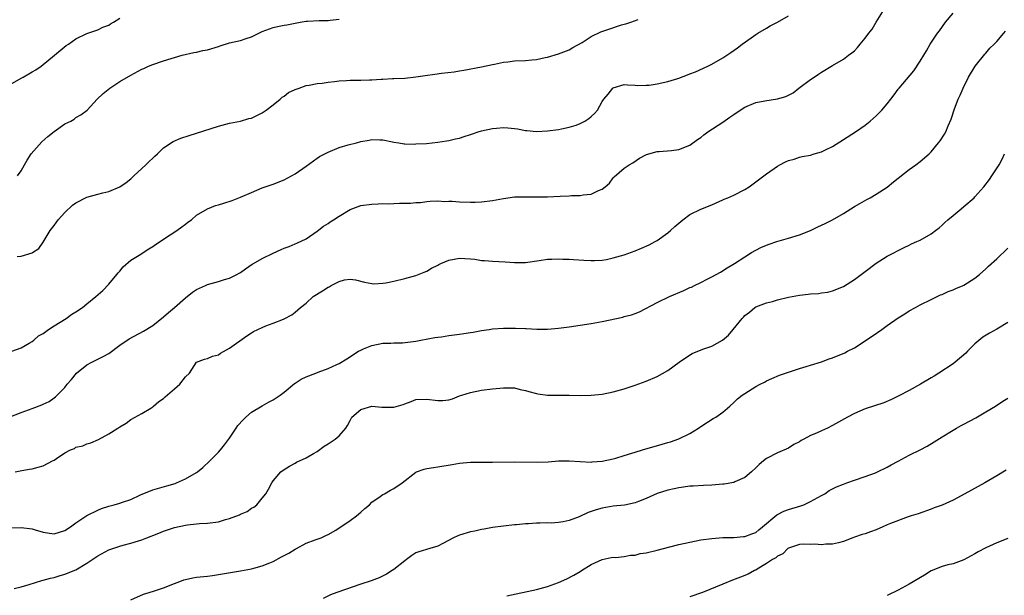
# Model space of a CAD drawing. Units: inches. Extents: x 2511000 to 2514000, y 1518000 to 1521000.
# Drawn here: x 2513073 to 2513252, y 1518198 to 1518303 of the extents above; entities that cross this region are included whole.
import ezdxf

# ---------------------------------------------------------------- set-up
doc = ezdxf.new("R2010")
doc.units = ezdxf.units.IN
doc.header["$MEASUREMENT"] = 0
doc.layers.add('LD25111518_10ft', color=254, linetype='Continuous')

msp = doc.modelspace()

# ---------------------------------------------------------------- linework, layer by layer
at = {"layer": 'LD25111518_10ft'}
for points, elevation in [([(2513070.79, 1518231), (2513073, 1518231.81), (2513074.32, 1518232.32), (2513075, 1518232.55), (2513076.76, 1518233.24), (2513077, 1518233.37), (2513078.14, 1518233.86), (2513079, 1518234.52), (2513079.28, 1518234.72), (2513081, 1518236.42), (2513081.41, 1518237), (2513082.17, 1518237.83), (2513083.12, 1518239), (2513085, 1518240.5), (2513085.92, 1518241), (2513087.98, 1518242.02), (2513089, 1518242.6), (2513091, 1518244.09), (2513092.71, 1518245.29), (2513095.33, 1518246.67), (2513097, 1518247.71), (2513099, 1518249.3), (2513099.9, 1518250.1), (2513101.01, 1518250.99), (2513103, 1518252.76), (2513104.24, 1518253.76), (2513105, 1518254.26), (2513106.65, 1518255), (2513107, 1518255.17), (2513109, 1518255.73), (2513110.1, 1518256.1), (2513111, 1518256.31), (2513112.35, 1518257), (2513112.77, 1518257.23), (2513113, 1518257.38), (2513113.95, 1518258.05), (2513115.14, 1518258.86), (2513115.37, 1518259), (2513117, 1518259.91), (2513119, 1518260.91), (2513120.43, 1518261.57), (2513121, 1518261.82), (2513121.87, 1518262.13), (2513123, 1518262.61), (2513123.3, 1518262.7), (2513125, 1518263.5), (2513127, 1518264.9), (2513128.17, 1518265.83), (2513129, 1518266.32), (2513129.38, 1518266.62), (2513129.96, 1518267), (2513131, 1518267.65), (2513133, 1518268.83), (2513135, 1518269.56), (2513137, 1518269.84), (2513138.12, 1518269.88), (2513139, 1518269.93), (2513140.08, 1518269.92), (2513141, 1518269.94), (2513142, 1518270), (2513144.01, 1518269.99), (2513145, 1518270.13), (2513145.85, 1518270.15), (2513147, 1518270.33), (2513147.62, 1518270.38), (2513149, 1518270.43), (2513150.31, 1518270.31), (2513151, 1518270.37), (2513151.62, 1518270.38), (2513153, 1518270.26), (2513155, 1518270.2), (2513155.8, 1518270.21), (2513157, 1518270.26), (2513159, 1518270.49), (2513161, 1518270.85), (2513163, 1518271.14), (2513165, 1518271.18), (2513167, 1518271.14), (2513169, 1518271.19), (2513171.32, 1518271.32), (2513173, 1518271.38), (2513173.41, 1518271.41), (2513175, 1518271.43), (2513175.54, 1518271.54), (2513177, 1518271.67), (2513178.34, 1518272.34), (2513179, 1518272.59), (2513179.54, 1518273), (2513180.32, 1518273.68), (2513181, 1518274.61), (2513181.21, 1518274.79), (2513183, 1518276.4), (2513183.9, 1518277), (2513184.62, 1518277.38), (2513185.8, 1518278.2), (2513187.11, 1518278.89), (2513189, 1518279.41), (2513189.42, 1518279.42), (2513191.64, 1518279.64), (2513193, 1518279.83), (2513195, 1518280.62), (2513196.36, 1518281.64), (2513197, 1518282.01), (2513197.54, 1518282.46), (2513198.3, 1518283), (2513201, 1518284.78), (2513202.29, 1518285.71), (2513203, 1518286.19), (2513204.2, 1518287), (2513205, 1518287.51), (2513207, 1518288.35), (2513208.68, 1518288.68), (2513211, 1518289.02), (2513212.53, 1518289.47), (2513213, 1518289.74), (2513213.84, 1518290.16), (2513214.9, 1518291), (2513217, 1518292.55), (2513217.64, 1518293), (2513218.46, 1518293.54), (2513219, 1518293.93), (2513221, 1518295.13), (2513223, 1518296.28), (2513223.93, 1518297), (2513224.56, 1518297.44), (2513225, 1518297.8), (2513225.6, 1518298.4), (2513226.03, 1518299), (2513227, 1518300.1), (2513227.64, 1518301), (2513228.27, 1518301.73), (2513228.97, 1518303), (2513230.22, 1518305)], 7560), ([(2513071.31, 1518243), (2513073, 1518243.64), (2513074.46, 1518244.46), (2513075, 1518244.78), (2513075.29, 1518245), (2513076.16, 1518245.84), (2513077, 1518246.26), (2513078.02, 1518247), (2513079, 1518247.64), (2513081.2, 1518249), (2513082.26, 1518249.74), (2513083, 1518250.2), (2513084.17, 1518251), (2513085, 1518251.64), (2513086.64, 1518253), (2513087.89, 1518254.11), (2513089, 1518255.22), (2513090.49, 1518257), (2513090.7, 1518257.3), (2513091, 1518257.62), (2513091.62, 1518258.38), (2513093, 1518259.6), (2513094.56, 1518260.56), (2513095, 1518260.85), (2513095.28, 1518261), (2513096.31, 1518261.69), (2513097, 1518262.1), (2513097.53, 1518262.47), (2513100.21, 1518264.21), (2513101.39, 1518265), (2513102.3, 1518265.7), (2513103, 1518266.2), (2513103.44, 1518266.56), (2513104.06, 1518267), (2513105, 1518267.81), (2513107, 1518268.96), (2513108.44, 1518269.56), (2513109, 1518269.69), (2513110, 1518270), (2513111.49, 1518270.51), (2513113, 1518271.09), (2513115, 1518271.97), (2513117, 1518272.79), (2513119, 1518273.48), (2513121, 1518274.26), (2513123, 1518275.36), (2513125, 1518276.79), (2513127, 1518278.25), (2513127.46, 1518278.54), (2513128.43, 1518279), (2513129, 1518279.34), (2513131, 1518280.16), (2513132.66, 1518280.66), (2513134.21, 1518281), (2513135, 1518281.26), (2513136.47, 1518281.53), (2513137, 1518281.6), (2513138.41, 1518281.59), (2513139, 1518281.55), (2513140.77, 1518281.23), (2513141, 1518281.17), (2513141.92, 1518281), (2513142.85, 1518280.85), (2513143, 1518280.85), (2513144.78, 1518280.78), (2513145, 1518280.81), (2513146.92, 1518280.92), (2513149, 1518281.16), (2513150.59, 1518281.41), (2513151, 1518281.45), (2513152.25, 1518281.75), (2513153, 1518281.89), (2513153.81, 1518282.19), (2513155, 1518282.53), (2513155.33, 1518282.67), (2513156.35, 1518283), (2513157, 1518283.19), (2513159, 1518283.62), (2513159.7, 1518283.7), (2513161, 1518283.79), (2513161.78, 1518283.78), (2513163, 1518283.62), (2513163.58, 1518283.58), (2513165, 1518283.27), (2513165.27, 1518283.27), (2513167, 1518283.07), (2513169, 1518283.18), (2513171, 1518283.48), (2513171.58, 1518283.58), (2513173, 1518283.88), (2513174.27, 1518284.27), (2513175, 1518284.52), (2513175.86, 1518285), (2513176.55, 1518285.45), (2513177, 1518285.81), (2513177.61, 1518286.39), (2513178.15, 1518287), (2513179, 1518288.58), (2513179.29, 1518289), (2513180.08, 1518289.92), (2513180.93, 1518291), (2513181, 1518291.06), (2513183, 1518291.68), (2513183.59, 1518291.59), (2513185, 1518291.56), (2513185.47, 1518291.47), (2513187, 1518291.55), (2513187.56, 1518291.56), (2513189, 1518291.81), (2513191, 1518292.23), (2513192.78, 1518292.78), (2513193, 1518292.83), (2513194.59, 1518293.41), (2513195, 1518293.6), (2513196.02, 1518293.98), (2513198.29, 1518295), (2513199, 1518295.35), (2513201, 1518296.52), (2513202.49, 1518297.51), (2513203.66, 1518298.34), (2513204.54, 1518299), (2513206.17, 1518300.17), (2513207, 1518300.75), (2513207.39, 1518301), (2513209, 1518301.96), (2513209.67, 1518302.33), (2513211, 1518303.02), (2513213, 1518304.2)], 7550), ([(2513071.9, 1518221), (2513072.8, 1518221.2), (2513074.48, 1518221.52), (2513075, 1518221.58), (2513076.11, 1518221.89), (2513077, 1518222.09), (2513078.71, 1518223), (2513079, 1518223.14), (2513079.47, 1518223.47), (2513081, 1518224.46), (2513082.02, 1518225), (2513082.71, 1518225.29), (2513083, 1518225.51), (2513084.26, 1518225.74), (2513085, 1518226.12), (2513085.72, 1518226.28), (2513087.1, 1518226.9), (2513089, 1518227.95), (2513090.65, 1518229), (2513091, 1518229.25), (2513092.14, 1518229.86), (2513093, 1518230.53), (2513095, 1518231.63), (2513096.64, 1518232.64), (2513097, 1518232.87), (2513097.13, 1518233), (2513098.14, 1518233.86), (2513099, 1518234.39), (2513099.3, 1518234.7), (2513101, 1518236.16), (2513101.97, 1518237), (2513103, 1518238.34), (2513103.69, 1518239), (2513105, 1518241), (2513106.45, 1518241.55), (2513107, 1518241.68), (2513107.9, 1518242.1), (2513109, 1518242.35), (2513109.35, 1518242.65), (2513111, 1518243.54), (2513114.16, 1518245.84), (2513115, 1518246.35), (2513115.42, 1518246.58), (2513117, 1518247.35), (2513117.62, 1518247.62), (2513119, 1518248.11), (2513120.87, 1518248.87), (2513121, 1518248.91), (2513122.38, 1518249.62), (2513123, 1518250.12), (2513123.47, 1518250.53), (2513123.96, 1518251), (2513125, 1518251.8), (2513126.26, 1518253), (2513127.98, 1518254.02), (2513129, 1518254.7), (2513129.22, 1518254.78), (2513129.57, 1518255), (2513131, 1518255.72), (2513132.02, 1518256.02), (2513133, 1518256.14), (2513134.02, 1518256.02), (2513135.61, 1518255.61), (2513137, 1518255.34), (2513137.33, 1518255.33), (2513139, 1518255.43), (2513139.51, 1518255.51), (2513141, 1518255.81), (2513143, 1518256.26), (2513145, 1518256.8), (2513146.54, 1518257.46), (2513147, 1518257.61), (2513147.87, 1518258.13), (2513149, 1518258.7), (2513149.19, 1518258.81), (2513149.57, 1518259), (2513151, 1518259.62), (2513153, 1518259.98), (2513153.94, 1518259.94), (2513155, 1518259.84), (2513155.78, 1518259.78), (2513157, 1518259.57), (2513157.55, 1518259.55), (2513159, 1518259.42), (2513161.31, 1518259.31), (2513163, 1518259.2), (2513163.22, 1518259.22), (2513165, 1518259.2), (2513167.53, 1518259.53), (2513169, 1518259.78), (2513169.79, 1518259.79), (2513171, 1518259.89), (2513171.83, 1518259.83), (2513173, 1518259.82), (2513173.75, 1518259.75), (2513175.63, 1518259.63), (2513177, 1518259.56), (2513177.57, 1518259.57), (2513179, 1518259.64), (2513179.77, 1518259.77), (2513181, 1518260.02), (2513183, 1518260.6), (2513185, 1518261.32), (2513186.18, 1518261.82), (2513187.57, 1518262.43), (2513188.67, 1518263), (2513189, 1518263.19), (2513191, 1518264.59), (2513191.48, 1518265), (2513192.26, 1518265.74), (2513193.32, 1518266.68), (2513193.73, 1518267), (2513195, 1518267.92), (2513197, 1518268.9), (2513199, 1518269.74), (2513201, 1518270.62), (2513201.25, 1518270.75), (2513201.91, 1518271), (2513203, 1518271.5), (2513205, 1518272.53), (2513205.8, 1518273), (2513207, 1518273.91), (2513208.5, 1518275), (2513209, 1518275.38), (2513211, 1518276.74), (2513211.43, 1518277), (2513212.43, 1518277.57), (2513213, 1518277.78), (2513214.05, 1518278.05), (2513215, 1518278.4), (2513215.46, 1518278.54), (2513217, 1518278.8), (2513217.68, 1518279), (2513219, 1518279.35), (2513219.72, 1518279.72), (2513221, 1518280.35), (2513223, 1518281.64), (2513225.18, 1518283), (2513227, 1518284.27), (2513227.88, 1518285), (2513229, 1518285.96), (2513230.01, 1518287), (2513231, 1518288.14), (2513231.68, 1518289), (2513232.25, 1518289.75), (2513233, 1518290.8), (2513233.16, 1518291), (2513235.86, 1518294.14), (2513237, 1518295.93), (2513237.65, 1518297), (2513238.19, 1518297.81), (2513238.86, 1518299), (2513240.17, 1518301), (2513240.53, 1518301.47), (2513241.6, 1518303), (2513243, 1518304.67)], 7570), ([(2513071, 1518291.68), (2513073, 1518292.83), (2513073.37, 1518293), (2513074.42, 1518293.58), (2513075, 1518293.96), (2513075.67, 1518294.33), (2513076.64, 1518295), (2513079.11, 1518297), (2513081.24, 1518298.76), (2513081.62, 1518299), (2513083, 1518299.97), (2513085, 1518300.94), (2513087, 1518301.63), (2513087.89, 1518302.11), (2513089, 1518302.5), (2513089.3, 1518302.7), (2513089.83, 1518303), (2513091, 1518303.76)], 7520), ([(2513072.29, 1518260.29), (2513073, 1518260.37), (2513075, 1518260.95), (2513075.08, 1518261), (2513076.23, 1518261.77), (2513077, 1518262.89), (2513078.29, 1518265), (2513079, 1518265.95), (2513079.47, 1518266.53), (2513079.78, 1518267), (2513081, 1518268.33), (2513082.38, 1518269.62), (2513083, 1518270.07), (2513085, 1518271.09), (2513087, 1518271.66), (2513087.89, 1518271.89), (2513089, 1518272.14), (2513091, 1518272.99), (2513092.19, 1518273.81), (2513093, 1518274.45), (2513093.58, 1518275), (2513095.78, 1518277), (2513096.38, 1518277.62), (2513097, 1518278.21), (2513097.41, 1518278.59), (2513097.9, 1518279), (2513099, 1518280.12), (2513100.73, 1518281.27), (2513102.14, 1518281.86), (2513103.64, 1518282.36), (2513109, 1518284.04), (2513111, 1518284.59), (2513113, 1518285), (2513114.56, 1518285.44), (2513115, 1518285.54), (2513115.97, 1518286.03), (2513117, 1518286.48), (2513117.72, 1518287), (2513119, 1518287.97), (2513120.28, 1518289), (2513120.64, 1518289.36), (2513121, 1518289.56), (2513121.79, 1518290.21), (2513123, 1518290.75), (2513123.17, 1518290.83), (2513123.7, 1518291), (2513125, 1518291.47), (2513125.54, 1518291.54), (2513127, 1518291.82), (2513127.91, 1518291.91), (2513129, 1518292.06), (2513130.18, 1518292.18), (2513131, 1518292.33), (2513132.38, 1518292.38), (2513133, 1518292.45), (2513135, 1518292.45), (2513136.53, 1518292.53), (2513137, 1518292.53), (2513138.66, 1518292.66), (2513139, 1518292.66), (2513140.74, 1518292.74), (2513141, 1518292.73), (2513143, 1518292.83), (2513145, 1518293.07), (2513146.68, 1518293.32), (2513148.46, 1518293.54), (2513149.71, 1518293.71), (2513152.01, 1518293.99), (2513153, 1518294.16), (2513153.74, 1518294.26), (2513157, 1518294.87), (2513159, 1518295.31), (2513159.37, 1518295.37), (2513161, 1518295.73), (2513161.79, 1518295.79), (2513163, 1518295.95), (2513165, 1518296.04), (2513166.18, 1518296.18), (2513167, 1518296.24), (2513168.61, 1518296.61), (2513169, 1518296.67), (2513171, 1518297.23), (2513173, 1518298), (2513173.62, 1518298.38), (2513175.34, 1518299.34), (2513177, 1518300.41), (2513178.73, 1518301.27), (2513180.22, 1518301.78), (2513182.52, 1518302.52), (2513183, 1518302.65), (2513183.3, 1518302.7), (2513184.2, 1518303), (2513185.54, 1518303.54)], 7540), ([(2513072.33, 1518275), (2513073, 1518275.91), (2513073.61, 1518277), (2513074.12, 1518277.88), (2513074.85, 1518279), (2513076.79, 1518281.21), (2513077.85, 1518282.15), (2513079, 1518283.08), (2513081, 1518284.49), (2513082.04, 1518285), (2513082.65, 1518285.35), (2513083, 1518285.62), (2513083.89, 1518286.11), (2513085.02, 1518287), (2513086.88, 1518289), (2513087.96, 1518290.04), (2513089.16, 1518291), (2513091, 1518292.18), (2513093, 1518293.37), (2513095, 1518294.43), (2513095.41, 1518294.59), (2513096.22, 1518295), (2513097, 1518295.33), (2513099, 1518296), (2513102.39, 1518297), (2513104.52, 1518297.48), (2513105, 1518297.57), (2513106.16, 1518297.84), (2513107, 1518298.01), (2513109, 1518298.62), (2513109.3, 1518298.7), (2513111, 1518299.25), (2513113, 1518299.7), (2513114.04, 1518300.04), (2513115, 1518300.33), (2513117, 1518301.3), (2513119, 1518302.07), (2513119.78, 1518302.22), (2513121, 1518302.49), (2513121.45, 1518302.56), (2513123, 1518302.85), (2513123.93, 1518303), (2513125, 1518303.22), (2513125.24, 1518303.24), (2513127.35, 1518303.35), (2513129, 1518303.32), (2513129.39, 1518303.39), (2513131, 1518303.57)], 7530), ([(2513071.23, 1518210.77), (2513073, 1518210.85), (2513075, 1518210.59), (2513075.56, 1518210.44), (2513077, 1518210), (2513078.17, 1518209.83), (2513079, 1518209.69), (2513081, 1518210.31), (2513082.03, 1518211), (2513083, 1518211.73), (2513084.97, 1518213.03), (2513087, 1518214.03), (2513087.68, 1518214.32), (2513089, 1518214.73), (2513089.99, 1518215), (2513091, 1518215.31), (2513091.49, 1518215.49), (2513093, 1518215.98), (2513094.8, 1518216.8), (2513097, 1518217.7), (2513099.56, 1518218.44), (2513101.09, 1518218.91), (2513101.34, 1518219), (2513103, 1518219.75), (2513105, 1518220.89), (2513105.16, 1518221), (2513106.17, 1518221.83), (2513107.43, 1518223), (2513109, 1518224.57), (2513109.37, 1518225), (2513110.09, 1518225.91), (2513111, 1518227.15), (2513112.22, 1518229), (2513112.54, 1518229.46), (2513113.48, 1518230.52), (2513113.99, 1518231), (2513115, 1518231.87), (2513116.95, 1518233.05), (2513118.22, 1518233.78), (2513119, 1518234.14), (2513120.27, 1518235), (2513121, 1518235.54), (2513122.89, 1518237.11), (2513123, 1518237.16), (2513124.1, 1518237.9), (2513125, 1518238.33), (2513126.76, 1518239), (2513127.2, 1518239.2), (2513129, 1518239.86), (2513130.61, 1518240.61), (2513131, 1518240.77), (2513132.4, 1518241.6), (2513134.55, 1518243), (2513135, 1518243.23), (2513135.43, 1518243.43), (2513137, 1518244.07), (2513139, 1518244.48), (2513140.47, 1518244.47), (2513141, 1518244.54), (2513142.55, 1518244.55), (2513145, 1518244.84), (2513145.92, 1518245), (2513148.48, 1518245.52), (2513149, 1518245.6), (2513149.66, 1518245.66), (2513151, 1518245.86), (2513153, 1518246.11), (2513153.78, 1518246.22), (2513155, 1518246.44), (2513155.49, 1518246.51), (2513157, 1518246.82), (2513158.36, 1518247), (2513159, 1518247.11), (2513161, 1518247.23), (2513161.21, 1518247.21), (2513163, 1518247.24), (2513163.2, 1518247.2), (2513165, 1518247.16), (2513165.14, 1518247.14), (2513167.06, 1518247.06), (2513169, 1518247.05), (2513171, 1518247.19), (2513173, 1518247.45), (2513175, 1518247.74), (2513177, 1518248.05), (2513179, 1518248.41), (2513182.75, 1518249.25), (2513183, 1518249.33), (2513184.35, 1518249.65), (2513185, 1518249.92), (2513185.8, 1518250.2), (2513189, 1518251.87), (2513191.25, 1518253), (2513193.92, 1518254.08), (2513195, 1518254.62), (2513195.28, 1518254.72), (2513195.83, 1518255), (2513197, 1518255.56), (2513198.17, 1518256.17), (2513199, 1518256.56), (2513200.57, 1518257.43), (2513201.81, 1518258.19), (2513203.16, 1518259), (2513205, 1518260.24), (2513206.26, 1518261), (2513207, 1518261.42), (2513208.04, 1518261.96), (2513209.47, 1518262.53), (2513210.86, 1518263), (2513213, 1518263.61), (2513215, 1518264.26), (2513217, 1518265.06), (2513218.33, 1518265.67), (2513219.69, 1518266.31), (2513221, 1518267), (2513223, 1518268.16), (2513225, 1518269.4), (2513226.02, 1518269.98), (2513227.3, 1518270.7), (2513227.87, 1518271), (2513229, 1518271.64), (2513231, 1518272.94), (2513232.12, 1518273.88), (2513235, 1518276.13), (2513236.23, 1518277), (2513237, 1518277.59), (2513238.62, 1518279), (2513239, 1518279.39), (2513240.36, 1518281), (2513240.63, 1518281.37), (2513241.42, 1518282.58), (2513241.67, 1518283), (2513242.13, 1518284.13), (2513242.67, 1518285.33), (2513243.24, 1518287.24), (2513243.92, 1518289), (2513244.31, 1518289.69), (2513244.83, 1518291), (2513245.85, 1518293), (2513247.01, 1518294.99), (2513248.8, 1518297.2), (2513249, 1518297.38), (2513249.73, 1518298.27), (2513250.5, 1518299), (2513251, 1518299.51), (2513252.24, 1518301), (2513252.59, 1518301.41)], 7580), ([(2513071.73, 1518199.73), (2513073, 1518200.05), (2513074.46, 1518200.46), (2513076.8, 1518201.2), (2513077, 1518201.24), (2513078.36, 1518201.64), (2513079, 1518201.76), (2513079.94, 1518202.06), (2513081, 1518202.33), (2513083, 1518203.14), (2513085, 1518204.33), (2513087, 1518205.69), (2513089, 1518206.77), (2513091, 1518207.46), (2513091.61, 1518207.61), (2513093, 1518207.99), (2513094.41, 1518208.41), (2513095, 1518208.61), (2513095.95, 1518209), (2513096.71, 1518209.29), (2513097, 1518209.38), (2513098.15, 1518209.85), (2513099, 1518210.17), (2513101, 1518210.85), (2513103, 1518211.3), (2513103.35, 1518211.35), (2513105.56, 1518211.56), (2513107, 1518211.62), (2513109, 1518211.91), (2513110.29, 1518212.29), (2513111, 1518212.48), (2513112.83, 1518213.17), (2513113, 1518213.27), (2513114.22, 1518213.78), (2513115, 1518214.37), (2513115.43, 1518214.57), (2513115.98, 1518215), (2513117, 1518216.2), (2513117.65, 1518217), (2513118.15, 1518217.85), (2513118.76, 1518219), (2513119, 1518219.37), (2513120.39, 1518221), (2513121, 1518221.45), (2513121.95, 1518222.05), (2513123, 1518222.58), (2513123.25, 1518222.75), (2513125, 1518223.55), (2513126.34, 1518224.34), (2513127, 1518224.74), (2513128.31, 1518225.69), (2513129, 1518226.1), (2513130.31, 1518227), (2513131, 1518227.58), (2513132.25, 1518229), (2513132.55, 1518229.45), (2513133, 1518230.4), (2513133.32, 1518231), (2513135, 1518232.41), (2513137, 1518233), (2513138.83, 1518232.83), (2513141, 1518232.81), (2513142.72, 1518233.28), (2513143, 1518233.42), (2513144.18, 1518233.82), (2513145, 1518234.19), (2513147, 1518234.27), (2513149, 1518234.02), (2513149.95, 1518234.05), (2513151, 1518234.17), (2513151.68, 1518234.32), (2513153, 1518234.86), (2513153.39, 1518235), (2513155, 1518235.49), (2513157, 1518235.88), (2513159, 1518236.13), (2513161, 1518236.34), (2513162.31, 1518236.31), (2513163, 1518236.31), (2513164.04, 1518236.04), (2513165, 1518235.86), (2513165.64, 1518235.64), (2513167, 1518235.29), (2513167.24, 1518235.24), (2513169, 1518234.99), (2513171, 1518234.98), (2513173, 1518235), (2513175.04, 1518234.96), (2513177, 1518234.99), (2513179, 1518235.2), (2513181, 1518235.59), (2513183, 1518236.13), (2513185, 1518236.8), (2513187, 1518237.55), (2513189, 1518238.38), (2513191, 1518239.49), (2513193.02, 1518241), (2513194.17, 1518241.83), (2513195.43, 1518242.57), (2513197.38, 1518243.38), (2513199, 1518243.96), (2513200.93, 1518245), (2513202.05, 1518245.95), (2513202.88, 1518247), (2513204.53, 1518249), (2513204.77, 1518249.23), (2513205, 1518249.5), (2513205.85, 1518250.15), (2513206.87, 1518251), (2513207, 1518251.08), (2513209, 1518251.81), (2513210.09, 1518252.09), (2513211, 1518252.37), (2513213, 1518252.84), (2513215, 1518253.23), (2513216.6, 1518253.4), (2513217, 1518253.48), (2513218.45, 1518253.55), (2513219, 1518253.65), (2513220.19, 1518253.81), (2513221, 1518254), (2513223, 1518254.82), (2513225, 1518256.08), (2513226.27, 1518257), (2513227, 1518257.56), (2513229, 1518259.06), (2513231, 1518260.34), (2513234.06, 1518261.94), (2513235, 1518262.36), (2513235.41, 1518262.59), (2513236.38, 1518263), (2513237, 1518263.29), (2513239, 1518264.41), (2513239.81, 1518265), (2513240.46, 1518265.54), (2513241, 1518265.98), (2513241.51, 1518266.49), (2513242.08, 1518267), (2513243, 1518267.79), (2513244.46, 1518269), (2513245, 1518269.41), (2513246.85, 1518271), (2513247, 1518271.15), (2513248.63, 1518273), (2513249.64, 1518274.36), (2513250.09, 1518275), (2513251.4, 1518277), (2513251.98, 1518278.02), (2513252.4, 1518279)], 7590), ([(2513093, 1518197.69), (2513095.3, 1518198.7), (2513096.33, 1518199), (2513097.31, 1518199.31), (2513099, 1518199.88), (2513101, 1518200.67), (2513101.98, 1518201), (2513102.7, 1518201.3), (2513103, 1518201.4), (2513104.33, 1518201.67), (2513105, 1518201.79), (2513107, 1518201.99), (2513107.9, 1518202.1), (2513109, 1518202.26), (2513113, 1518202.96), (2513115, 1518203.34), (2513115.44, 1518203.44), (2513117, 1518203.86), (2513118.4, 1518204.4), (2513119, 1518204.65), (2513120.51, 1518205.49), (2513121, 1518205.74), (2513121.81, 1518206.19), (2513123, 1518206.89), (2513123.25, 1518207), (2513125, 1518208), (2513126.62, 1518208.62), (2513127.74, 1518209), (2513128.58, 1518209.42), (2513129, 1518209.6), (2513130.39, 1518210.39), (2513131, 1518210.78), (2513131.12, 1518210.88), (2513133, 1518212.13), (2513134.19, 1518213), (2513135, 1518213.66), (2513135.69, 1518214.31), (2513136.53, 1518215), (2513137, 1518215.46), (2513138.49, 1518216.49), (2513139, 1518216.87), (2513139.27, 1518217), (2513140.36, 1518217.64), (2513141, 1518217.98), (2513142.5, 1518219), (2513145, 1518220.94), (2513145.12, 1518221), (2513146.51, 1518221.49), (2513147, 1518221.6), (2513148.2, 1518221.8), (2513149, 1518221.91), (2513151.62, 1518222.38), (2513153, 1518222.6), (2513155, 1518222.75), (2513159, 1518222.75), (2513163, 1518222.84), (2513167.21, 1518222.79), (2513169.14, 1518222.86), (2513171, 1518222.99), (2513173, 1518223.02), (2513175, 1518222.89), (2513177, 1518222.8), (2513177.17, 1518222.83), (2513179, 1518222.93), (2513181, 1518223.37), (2513181.5, 1518223.5), (2513183, 1518223.98), (2513184.4, 1518224.4), (2513185, 1518224.6), (2513186.35, 1518225), (2513189.97, 1518226.03), (2513191, 1518226.38), (2513191.49, 1518226.51), (2513193, 1518227.04), (2513195, 1518228.03), (2513196.59, 1518229), (2513196.84, 1518229.16), (2513197, 1518229.29), (2513199.26, 1518230.74), (2513199.72, 1518231), (2513201, 1518231.88), (2513202.31, 1518233), (2513203, 1518233.66), (2513203.67, 1518234.33), (2513204.53, 1518235), (2513205, 1518235.32), (2513207, 1518236.57), (2513207.79, 1518237), (2513208.62, 1518237.38), (2513209, 1518237.6), (2513209.96, 1518238.04), (2513211.34, 1518238.66), (2513215, 1518239.88), (2513216.21, 1518240.21), (2513217, 1518240.47), (2513219, 1518241.08), (2513220.38, 1518241.62), (2513221, 1518241.8), (2513223.26, 1518242.74), (2513223.73, 1518243), (2513225, 1518243.64), (2513228.24, 1518245.76), (2513229.99, 1518247), (2513231, 1518247.68), (2513233, 1518249.08), (2513234.18, 1518249.82), (2513235, 1518250.37), (2513236.18, 1518251), (2513237, 1518251.47), (2513239, 1518252.46), (2513240.73, 1518253.27), (2513241, 1518253.37), (2513242.1, 1518253.9), (2513243, 1518254.22), (2513243.53, 1518254.47), (2513244.85, 1518255), (2513245, 1518255.07), (2513247, 1518256.35), (2513247.82, 1518257), (2513249, 1518258.05), (2513249.49, 1518258.51), (2513251, 1518259.88), (2513253, 1518261.81)], 7600), ([(2513253, 1518248.25), (2513251, 1518247.01), (2513249.68, 1518246.32), (2513248.45, 1518245.55), (2513247, 1518244.36), (2513245.67, 1518243), (2513245.32, 1518242.68), (2513243.39, 1518241), (2513243, 1518240.72), (2513240.44, 1518239), (2513239.53, 1518238.47), (2513239, 1518238.14), (2513237.05, 1518237), (2513235, 1518235.87), (2513233.13, 1518234.87), (2513231.79, 1518234.21), (2513230.38, 1518233.62), (2513227, 1518232.48), (2513225, 1518231.64), (2513223.78, 1518231), (2513221, 1518229.44), (2513220.12, 1518229), (2513219, 1518228.51), (2513218.08, 1518228.08), (2513217, 1518227.63), (2513215.8, 1518227), (2513215.28, 1518226.72), (2513215, 1518226.5), (2513213.99, 1518226.01), (2513213, 1518225.35), (2513211, 1518224.48), (2513209, 1518223.47), (2513208.42, 1518223), (2513207.65, 1518222.35), (2513207, 1518221.74), (2513206.24, 1518221), (2513205, 1518219.98), (2513203.19, 1518219.19), (2513203, 1518219.09), (2513201.24, 1518218.76), (2513201, 1518218.74), (2513199, 1518218.56), (2513197.49, 1518218.51), (2513195.6, 1518218.4), (2513195, 1518218.38), (2513193.81, 1518218.19), (2513193, 1518218.1), (2513192.11, 1518217.89), (2513191, 1518217.68), (2513189, 1518217.07), (2513187, 1518216.16), (2513185.61, 1518215.61), (2513185, 1518215.34), (2513183.06, 1518214.94), (2513181, 1518214.74), (2513179, 1518214.39), (2513177.92, 1518214.08), (2513177, 1518213.75), (2513176.42, 1518213.58), (2513174.81, 1518212.81), (2513173, 1518212.16), (2513171.89, 1518211.89), (2513171, 1518211.78), (2513169.67, 1518211.67), (2513169, 1518211.68), (2513167.63, 1518211.63), (2513167, 1518211.63), (2513165.53, 1518211.53), (2513165, 1518211.52), (2513163.35, 1518211.35), (2513163, 1518211.33), (2513161, 1518211.1), (2513159, 1518210.83), (2513157.44, 1518210.56), (2513157, 1518210.49), (2513155.79, 1518210.21), (2513155, 1518210.06), (2513153, 1518209.46), (2513152.66, 1518209.34), (2513151.89, 1518209), (2513149.96, 1518207.96), (2513149, 1518207.46), (2513147.53, 1518207), (2513145.56, 1518206.44), (2513145, 1518206.21), (2513144.27, 1518205.73), (2513143.3, 1518205), (2513143, 1518204.8), (2513141, 1518203.21), (2513140.71, 1518203), (2513139.65, 1518202.35), (2513138.32, 1518201.68), (2513136.87, 1518201.13), (2513135, 1518200.51), (2513130.58, 1518199), (2513129.45, 1518198.55), (2513128.07, 1518197.93)], 7610), ([(2513161.63, 1518198.37), (2513167, 1518199.58), (2513169, 1518200.1), (2513171, 1518200.8), (2513172.52, 1518201.48), (2513173.85, 1518202.15), (2513175, 1518202.86), (2513175.25, 1518203), (2513177, 1518204.12), (2513179, 1518205.04), (2513180.63, 1518205.37), (2513181, 1518205.43), (2513181.41, 1518205.41), (2513183, 1518205.58), (2513184.17, 1518205.83), (2513185, 1518205.84), (2513185.91, 1518206.09), (2513187, 1518206.23), (2513189, 1518206.7), (2513190.21, 1518207), (2513191.31, 1518207.31), (2513193, 1518207.75), (2513195, 1518208.21), (2513197, 1518208.58), (2513199, 1518208.87), (2513200.98, 1518209.03), (2513203, 1518209.04), (2513204.8, 1518209.2), (2513205, 1518209.2), (2513206.27, 1518209.72), (2513207, 1518209.97), (2513207.55, 1518210.45), (2513208.26, 1518211), (2513210.85, 1518213.15), (2513212.15, 1518213.85), (2513213, 1518214.15), (2513215.21, 1518214.79), (2513215.79, 1518215), (2513217, 1518215.59), (2513219, 1518216.7), (2513219.59, 1518217), (2513220.4, 1518217.6), (2513221, 1518217.92), (2513221.73, 1518218.27), (2513223, 1518218.79), (2513223.62, 1518219), (2513225, 1518219.51), (2513227, 1518220.18), (2513228.83, 1518220.84), (2513229.24, 1518221), (2513231, 1518221.87), (2513231.69, 1518222.31), (2513233, 1518222.96), (2513235, 1518224.04), (2513237.03, 1518225), (2513238.3, 1518225.7), (2513239.54, 1518226.46), (2513241, 1518227.41), (2513243, 1518228.63), (2513243.62, 1518229), (2513244.51, 1518229.49), (2513245, 1518229.73), (2513247.13, 1518230.87), (2513249, 1518231.94), (2513250.72, 1518233), (2513252.11, 1518233.89), (2513253, 1518234.43)], 7620), ([(2513252.69, 1518221.31), (2513251, 1518220.29), (2513248.78, 1518219), (2513245.18, 1518217), (2513243, 1518215.85), (2513241, 1518214.94), (2513239.57, 1518214.43), (2513239, 1518214.19), (2513236.64, 1518213.36), (2513235.39, 1518213), (2513234.79, 1518212.79), (2513231.59, 1518211.59), (2513231, 1518211.32), (2513230.21, 1518211), (2513229, 1518210.46), (2513227.95, 1518210.05), (2513227, 1518209.72), (2513226.43, 1518209.57), (2513225, 1518209.08), (2513224.74, 1518209), (2513223, 1518208.29), (2513222.09, 1518208.09), (2513221, 1518207.79), (2513219.81, 1518207.81), (2513219, 1518207.68), (2513217.8, 1518207.8), (2513217, 1518207.75), (2513215.79, 1518207.79), (2513215, 1518207.74), (2513213.14, 1518207.14), (2513213, 1518207.09), (2513212.89, 1518207), (2513211.95, 1518206.05), (2513211, 1518205.66), (2513210.67, 1518205.33), (2513210.04, 1518205), (2513209, 1518204.28), (2513207.27, 1518203.27), (2513207, 1518203.09), (2513206.8, 1518203), (2513205.65, 1518202.35), (2513204.21, 1518201.79), (2513202.75, 1518201.25), (2513201, 1518200.55), (2513197.27, 1518199), (2513195, 1518198.23)], 7630), ([(2513253, 1518208.83), (2513251, 1518208.06), (2513249, 1518207.17), (2513247.58, 1518206.42), (2513247, 1518206.07), (2513245, 1518204.97), (2513243, 1518204.25), (2513242.06, 1518204.06), (2513241, 1518203.76), (2513239, 1518202.93), (2513237.81, 1518202.19), (2513235, 1518200.5), (2513233, 1518199.43), (2513231, 1518198.46)], 7640)]:
    msp.add_lwpolyline(points, dxfattribs=dict(at, elevation=elevation))

doc.saveas('drawing.dxf')
